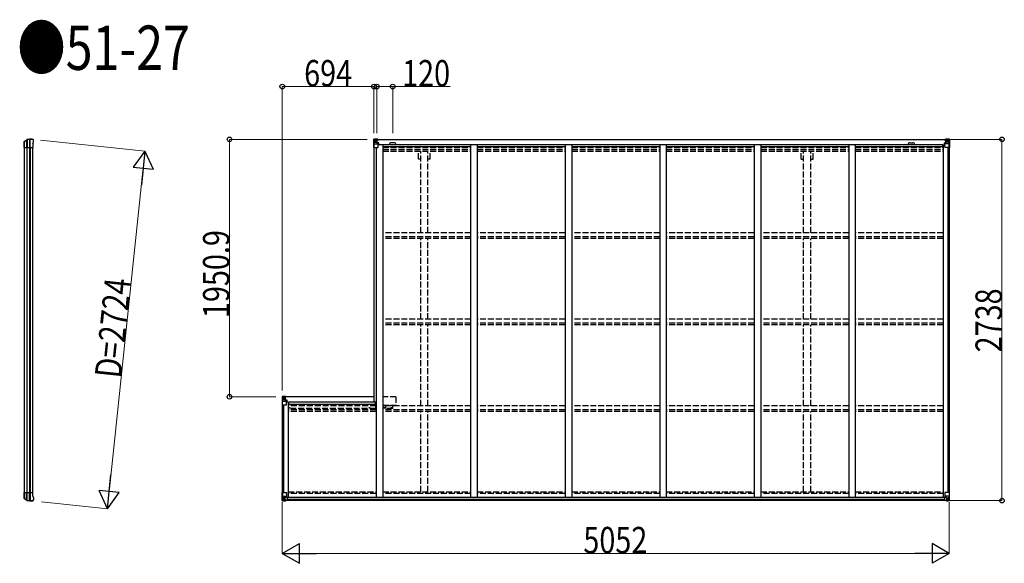
# Model space of a CAD drawing. Units: millimetres. Extents: x 0 to 67280, y 0 to 47520.
# Drawn here: x 33022 to 40481, y 18531 to 22650 of the extents above; entities that cross this region are included whole.
import ezdxf

# ---------------------------------------------------------------- set-up
doc = ezdxf.new("R2010")
doc.units = ezdxf.units.MM
doc.linetypes.add('YCENTER_1', pattern=[13, 10, -1, 1, -1])
doc.linetypes.add('YHIDDEN_1', pattern=[4, 3, -1])
for name, color, linetype, lineweight in [('FRONT_V1', 7, 'Continuous', 30), ('USER1', 3, 'Continuous', 13), ('YKK_11', 7, 'Continuous', 30), ('YKK_13', 4, 'Continuous', 30), ('YKK_A1', 4, 'Continuous', 30), ('YKK_D', 6, 'Continuous', 13)]:
    doc.layers.add(name, color=color, linetype=linetype, lineweight=lineweight)
doc.styles.add('text-b', font='extslim2.shx', dxfattribs={"width": 0.8, "bigfont": 'extfont2.shx'})

msp = doc.modelspace()

# ---------------------------------------------------------------- linework, layer by layer
at = {"layer": 'FRONT_V1', "ltscale": 1.5}
for p, q in [((35727.5, 21743.6), (40040.5, 21743.6)), ((35727.5, 21741.4), (40040.5, 21741.4)), ((35859.5, 21717.6), (35835.5, 21717.6)), ((35737, 21703.8), (40011.5, 21703.8)), ((35772, 21688.1), (36438, 21688.1)), ((36488, 21688.1), (37154, 21688.1)), ((37204, 21688.1), (37870, 21688.1)), ((37920, 21688.1), (38586, 21688.1)), ((38636, 21688.1), (39302, 21688.1)), ((39352, 21688.1), (40011.5, 21688.1)), ((40011.5, 21703.8), (40011.5, 21680.6))]:
    msp.add_line(p, q, dxfattribs=at)
at = {"layer": 'FRONT_V1'}
for p, q in [((40026.5, 19030.2), (35047.5, 19030.2)), ((40026.5, 19028), (35047.5, 19028)), ((40026.5, 19027.4), (35047.5, 19027.4)), ((40036.5, 19005.6), (35037.5, 19005.6)), ((40026.5, 19011.6), (35047.5, 19011.6))]:
    msp.add_line(p, q, dxfattribs=at)
at = {"layer": 'FRONT_V1', "ltscale": 1.5}
for centre, start, end in [((35835.5, 21704.6), 90, 183.52828), ((35859.5, 21704.6), 356.47172, 90)]:
    msp.add_arc(centre, 13, start, end, dxfattribs=at)
at = {"layer": 'YKK_11'}
for p, q in [((35727.5, 21743.6), (35727.5, 21740.8)), ((40040.5, 21740.8), (40040.5, 21743.6))]:
    msp.add_line(p, q, dxfattribs=at)
at = {"layer": 'YKK_13'}
for p, q in [((33056.4, 21718.3), (33056.5, 21718.6)), ((33056.4, 21692.8), (33056.4, 21718.3)), ((33056.5, 21718.6), (33056.5, 21726.3)), ((33056.7, 21726.2), (33056.7, 21682.6)), ((33057.6, 21728.8), (33074.7, 21740.8)), ((33058.2, 21727.8), (33075.4, 21739.1)), ((33073.8, 21738.1), (33073.8, 21682.6)), ((33078.3, 21739.9), (33078.3, 21682.6)), ((33094.8, 21742.5), (33094.8, 21682.6)), ((33100.7, 21682.6), (33100.7, 21742.7)), ((33117.4, 21745.6), (33119.2, 21745.5)), ((33122, 21743.8), (33121.2, 21744.6)), ((33121.4, 21709.3), (33127.1, 21721.5)), ((33121.4, 21709.3), (33121.4, 21682.6)), ((33125.9, 21739.9), (33122, 21743.8)), ((33125.9, 21739.9), (33125.9, 21739.9)), ((33127.1, 21721.5), (33127.1, 21721.5)), ((33127.4, 21722.8), (33127.4, 21736.3)), ((33127.4, 21736.3), (33127.4, 21736.3)), ((33127.4, 21722.8), (33127.4, 21722.8)), ((33056.5, 21692.6), (33056.4, 21692.8)), ((33056.5, 21682.6), (33056.5, 21692.6)), ((33056.5, 21682.6), (33121.4, 21682.6)), ((33056.5, 19056.5), (33056.4, 19056.2)), ((33056.4, 19056.2), (33056.4, 19030.8)), ((33056.4, 19030.8), (33056.5, 19030.5)), ((33056.5, 19066.5), (33121.4, 19066.5)), ((33056.5, 19066.5), (33056.5, 19056.5)), ((33056.5, 19030.5), (33056.5, 19022.8)), ((33056.7, 19022.9), (33056.7, 19066.5)), ((33057.6, 19020.3), (33074.7, 19008.3)), ((33058.2, 19021.3), (33075.4, 19010)), ((33073.8, 19011), (33073.8, 19066.5)), ((33078.3, 19009.2), (33078.3, 19066.5)), ((33094.8, 19006.6), (33094.8, 19066.5)), ((33100.7, 19066.5), (33100.7, 19006.4)), ((33121.4, 19039.8), (33121.4, 19066.5)), ((33121.4, 19039.8), (33127.1, 19027.6)), ((33127.1, 19027.6), (33127.1, 19027.6)), ((33127.4, 19026.3), (33127.4, 19026.3)), ((33127.4, 19026.3), (33127.4, 19012.7)), ((33117.4, 19003.5), (33119.2, 19003.6)), ((33122, 19005.3), (33121.2, 19004.5)), ((33125.9, 19009.2), (33122, 19005.3)), ((33125.9, 19009.2), (33125.9, 19009.2)), ((33127.4, 19012.7), (33127.4, 19012.7))]:
    msp.add_line(p, q, dxfattribs=at)
at = {"layer": 'YKK_13', "linetype": 'Continuous'}
for p, q in [((35703, 21743.5), (35703, 21682.8)), ((35703, 21743.5), (35703, 21743.5)), ((35704, 21744.5), (35713, 21745.1)), ((35704, 21744.5), (35704, 21744.5)), ((35704, 21744.5), (35704, 21744.5)), ((35713, 21744.9), (35705, 21744.4)), ((35705.9, 21743.5), (35705.9, 21743.4)), ((35705.9, 21682.8), (35705.9, 21743.4)), ((35706.4, 21709.7), (35710.6, 21721.8)), ((35706.4, 21709.7), (35713, 21709.5)), ((35709.9, 21740), (35707.1, 21743.7)), ((35710.7, 21736.5), (35713, 21736.6)), ((35710.7, 21723), (35710.7, 21736.5)), ((35713, 21723), (35710.7, 21723)), ((35713, 21745.1), (35725, 21745.8)), ((35725, 21745.7), (35713, 21744.9)), ((35713, 21736.6), (35725, 21736.6)), ((35713, 21723), (35725, 21723)), ((35713, 21723), (35713, 21723)), ((35713, 21709.5), (35737, 21709.5)), ((35715.6, 21730.3), (35715.6, 21731.3)), ((35715.6, 21731.3), (35716.6, 21731.3)), ((35716.6, 21730.3), (35715.6, 21730.3)), ((35717.6, 21732.3), (35717.6, 21733.2)), ((35717.6, 21733.2), (35718.5, 21733.2)), ((35717.6, 21728.4), (35717.6, 21729.4)), ((35718.5, 21728.4), (35717.6, 21728.4)), ((35718.5, 21733.2), (35718.5, 21732.3)), ((35718.5, 21729.4), (35718.5, 21728.4)), ((35719.5, 21731.3), (35720.4, 21731.3)), ((35720.4, 21730.3), (35719.5, 21730.3)), ((35720.4, 21731.3), (35720.4, 21730.3)), ((35724, 21736.6), (35725, 21736.6)), ((35731.5, 21746.2), (35725, 21745.8)), ((35725, 21719.7), (35725, 21745.8)), ((35725, 21744.9), (35731.5, 21745.3)), ((35726.5, 21740.1), (35725, 21740.1)), ((35726.5, 21736.6), (35725, 21736.6)), ((35726.5, 21723), (35725, 21723)), ((35725.9, 21719.5), (35736.2, 21717.8)), ((35725.9, 21718.8), (35725.9, 21719.5)), ((35736.2, 21717.2), (35725.9, 21718.8)), ((35731.5, 21744.8), (35726.5, 21744.8)), ((35726.5, 21744.8), (35726.5, 21719.4)), ((35731.5, 21744.4), (35726.5, 21744.3)), ((35727, 21739.7), (35726.5, 21739.7)), ((35730.5, 21734.8), (35726.5, 21734.8)), ((35730.5, 21726.6), (35726.5, 21726.6)), ((35726.7, 21738.4), (35730.5, 21738.4)), ((35727, 21740.8), (35727, 21738.8)), ((35735, 21740.8), (35727, 21740.8)), ((35735, 21740.7), (35727, 21740.7)), ((35727, 21739.7), (35735, 21739.7)), ((35737, 21738.9), (35727, 21738.8)), ((35727, 21738.7), (35727, 21738.8)), ((35727, 21738.8), (35727, 21738.8)), ((35742, 21738.8), (35727, 21738.7)), ((35727, 21738.7), (35727, 21738.7)), ((35730.5, 21718.7), (35730.5, 21738.7)), ((35731.5, 21745.3), (35731.5, 21746.2)), ((35731.5, 21744.8), (35731.5, 21745.3)), ((35731.5, 21744.8), (35731.5, 21744.4)), ((35731.5, 21744.4), (35731.5, 21743.6)), ((35735, 21739.7), (35735, 21741.4)), ((35736.2, 21717.8), (35736.2, 21717.2)), ((35736.5, 21744), (35736.5, 21743.6)), ((35736.8, 21744), (35736.5, 21744)), ((35736.5, 21717.7), (35740.5, 21717.7)), ((35736.8, 21744), (35738.5, 21743.6)), ((35737, 21740.5), (35742, 21740.5)), ((35737, 21738.9), (35737, 21740.5)), ((35737, 21738.9), (35737, 21738.9)), ((35737, 21738.9), (35743, 21738.9)), ((35737, 21683.8), (35737, 21716.9)), ((35740.5, 21716), (35737, 21715.9)), ((35741.5, 21705.8), (35737, 21705.8)), ((35740.5, 21717.7), (35740.5, 21716)), ((35741.5, 21717.7), (35740.5, 21717.7)), ((35740.5, 21716), (35741.5, 21716)), ((35741.5, 21703.8), (35741.5, 21717.7)), ((35742, 21741.4), (35742, 21740.5)), ((35742, 21740.5), (35743, 21740.5)), ((35743, 21740.5), (35743, 21741.4)), ((35743, 21740.5), (35743, 21738.9)), ((35743, 21738.8), (35743, 21738.9)), ((40025, 21740.5), (40025, 21741.4)), ((40026, 21740.5), (40025, 21740.5)), ((40025, 21740.5), (40025, 21738.9)), ((40031, 21738.9), (40025, 21738.9)), ((40025, 21738.8), (40025, 21738.9)), ((40026, 21741.4), (40026, 21740.5)), ((40031, 21740.5), (40026, 21740.5)), ((40026, 21738.8), (40041, 21738.7)), ((40026.5, 21717.7), (40027.5, 21717.7)), ((40026.5, 21701.5), (40026.5, 21717.7)), ((40027.5, 21716), (40026.5, 21716)), ((40026.5, 21705.8), (40031, 21705.8)), ((40027.5, 21717.7), (40027.5, 21716)), ((40031.6, 21717.7), (40027.5, 21717.7)), ((40027.5, 21716), (40031, 21715.9)), ((40031.2, 21744), (40029.6, 21743.6)), ((40031, 21738.9), (40031, 21740.5)), ((40031, 21738.9), (40041, 21738.8)), ((40031, 21738.9), (40031, 21738.9)), ((40031, 21683.8), (40031, 21716.9)), ((40055, 21709.5), (40031, 21709.5)), ((40031.2, 21744), (40031.5, 21744)), ((40031.5, 21744), (40031.5, 21743.6)), ((40042.2, 21719.5), (40031.9, 21717.8)), ((40031.9, 21717.2), (40042.2, 21718.8)), ((40031.9, 21717.8), (40031.9, 21717.2)), ((40033, 21739.7), (40033, 21741.4)), ((40033, 21740.8), (40041, 21740.8)), ((40033, 21740.7), (40041, 21740.7)), ((40041, 21739.7), (40033, 21739.7)), ((40036.5, 21746.2), (40043, 21745.8)), ((40036.5, 21745.3), (40036.5, 21746.2)), ((40043, 21744.9), (40036.5, 21745.3)), ((40036.5, 21744.8), (40036.5, 21745.3)), ((40036.5, 21744.8), (40041.5, 21744.8)), ((40036.5, 21744.8), (40036.5, 21744.4)), ((40036.5, 21744.4), (40041.5, 21744.3)), ((40036.5, 21744.4), (40036.5, 21743.6)), ((40037.5, 21718.7), (40037.5, 21738.7)), ((40041.4, 21738.4), (40037.5, 21738.4)), ((40037.5, 21734.8), (40041.5, 21734.8)), ((40037.5, 21726.6), (40041.5, 21726.6)), ((40041, 21740.8), (40041, 21738.8)), ((40041, 21739.7), (40041.5, 21739.7)), ((40041.1, 21738.8), (40041, 21738.8)), ((40041, 21738.7), (40041.1, 21738.7)), ((40041.1, 21738.7), (40041.1, 21738.8)), ((40041.5, 21744.8), (40041.5, 21719.4)), ((40041.5, 21740.1), (40043, 21740.1)), ((40041.5, 21736.6), (40043, 21736.6)), ((40041.5, 21723), (40043, 21723)), ((40042.2, 21718.8), (40042.2, 21719.5)), ((40043, 21719.7), (40043, 21745.8)), ((40055, 21745.1), (40043, 21745.8)), ((40043, 21745.7), (40055, 21744.9)), ((40044, 21736.6), (40043, 21736.6)), ((40055, 21736.6), (40043, 21736.6)), ((40055, 21723), (40043, 21723)), ((40048.6, 21731.3), (40047.6, 21731.3)), ((40047.6, 21731.3), (40047.6, 21730.3)), ((40047.6, 21730.3), (40048.6, 21730.3)), ((40050.5, 21733.2), (40049.6, 21733.2)), ((40049.6, 21733.2), (40049.6, 21732.3)), ((40049.6, 21729.4), (40049.6, 21728.4)), ((40049.6, 21728.4), (40050.5, 21728.4)), ((40050.5, 21732.3), (40050.5, 21733.2)), ((40050.5, 21728.4), (40050.5, 21729.4)), ((40052.4, 21731.3), (40051.5, 21731.3)), ((40051.5, 21730.3), (40052.4, 21730.3)), ((40052.4, 21730.3), (40052.4, 21731.3)), ((40064.1, 21744.5), (40055, 21745.1)), ((40057.4, 21736.5), (40055, 21736.6)), ((40055, 21723), (40055, 21723)), ((40055, 21723), (40057.4, 21723)), ((40061.7, 21709.7), (40055, 21709.5)), ((40055.1, 21744.9), (40063.1, 21744.4)), ((40057.4, 21723), (40057.4, 21736.5)), ((40061.7, 21709.7), (40057.5, 21721.8)), ((40058.2, 21740), (40061, 21743.7)), ((40062.2, 21743.5), (40062.2, 21743.4)), ((40062.2, 21682.8), (40062.2, 21743.4)), ((40064.1, 21744.5), (40064.1, 21744.5)), ((40064.1, 21744.5), (40064.1, 21744.5)), ((40065, 21743.5), (40065, 21682.8)), ((40065, 21743.5), (40065, 21743.5)), ((35703, 21682.8), (35705.9, 21682.8)), ((35705.9, 21682.8), (35736, 21682.8)), ((40062.2, 21682.8), (40032, 21682.8)), ((40065, 21682.8), (40062.2, 21682.8)), ((35009, 19793), (35009, 19792.9)), ((35009, 19792.9), (35009, 19732.3)), ((35010, 19794), (35019, 19794.5)), ((35010, 19794), (35010, 19794)), ((35010, 19793.9), (35010, 19794)), ((35019, 19794.4), (35011, 19793.9)), ((35011.9, 19792.9), (35011.9, 19792.8)), ((35011.9, 19732.3), (35011.9, 19792.8)), ((35012.4, 19759.1), (35016.6, 19771.2)), ((35015.9, 19789.5), (35013.1, 19793.1)), ((35016.7, 19786), (35019, 19786)), ((35016.7, 19772.5), (35016.7, 19786)), ((35019, 19772.5), (35016.7, 19772.5)), ((35019, 19794.5), (35031, 19795.3)), ((35031, 19795.1), (35019, 19794.4)), ((35019, 19786), (35031, 19786)), ((35019, 19772.5), (35031, 19772.5)), ((35019, 19772.5), (35019, 19772.5)), ((35021.6, 19779.8), (35021.6, 19780.7)), ((35021.6, 19780.7), (35022.6, 19780.7)), ((35022.6, 19779.8), (35021.6, 19779.8)), ((35023.6, 19781.7), (35023.6, 19782.7)), ((35023.6, 19782.7), (35024.5, 19782.7)), ((35023.6, 19777.9), (35023.6, 19778.8)), ((35024.5, 19777.9), (35023.6, 19777.9)), ((35024.5, 19782.7), (35024.5, 19781.7)), ((35024.5, 19778.8), (35024.5, 19777.9)), ((35025.5, 19780.7), (35026.4, 19780.7)), ((35026.4, 19779.8), (35025.5, 19779.8)), ((35026.4, 19780.7), (35026.4, 19779.8)), ((35030.1, 19786), (35031, 19786)), ((35037.5, 19795.7), (35031, 19795.3)), ((35031, 19769.2), (35031, 19795.3)), ((35031, 19794.4), (35037.5, 19794.8)), ((35032.6, 19789.6), (35031, 19789.6)), ((35032.6, 19786), (35031, 19786)), ((35032.6, 19772.5), (35031, 19772.5)), ((35031.9, 19768.9), (35042.2, 19767.3)), ((35031.9, 19768.3), (35031.9, 19768.9)), ((35042.2, 19766.6), (35031.9, 19768.3)), ((35037.5, 19794.3), (35032.6, 19794.3)), ((35032.6, 19794.3), (35032.6, 19768.8)), ((35037.5, 19793.9), (35032.6, 19793.8)), ((35033.1, 19789.2), (35032.6, 19789.2)), ((35036.6, 19784.3), (35032.6, 19784.3)), ((35036.6, 19776.1), (35032.6, 19776.1)), ((35032.7, 19787.9), (35036.6, 19787.9)), ((35033, 19788.1), (35033, 19788.3)), ((35033, 19788.3), (35033.1, 19788.3)), ((35033.1, 19788.1), (35033, 19788.1)), ((35034.6, 19790.2), (35033.1, 19790.2)), ((35033.1, 19790.2), (35033.1, 19788.3)), ((35034.6, 19790.2), (35033.1, 19790.2)), ((35033.1, 19789.2), (35034.6, 19789.2)), ((35034.6, 19788.3), (35033.1, 19788.3)), ((35034.6, 19788.1), (35033.1, 19788.1)), ((35036.6, 19768.2), (35036.6, 19791.3)), ((35037.5, 19794.8), (35037.5, 19795.7)), ((35037.5, 19794.3), (35037.5, 19794.8)), ((35037.5, 19794.3), (35037.5, 19793.9)), ((35037.5, 19794.3), (35037.5, 19792.6)), ((35042.2, 19767.3), (35042.2, 19766.6)), ((35042.5, 19767.2), (35046.5, 19767.1)), ((35043, 19733.3), (35043, 19766.4)), ((35046.5, 19767.1), (35046.5, 19765.4)), ((35047.5, 19767.1), (35046.5, 19767.1)), ((35047.5, 19750.9), (35047.5, 19767.1)), ((35009, 19732.3), (35011.9, 19732.3)), ((35011.9, 19732.3), (35042, 19732.3)), ((35012.4, 19759.1), (35019, 19758.9)), ((35019, 19758.9), (35043, 19758.9)), ((35046.5, 19765.4), (35043, 19765.4)), ((35047.5, 19755.3), (35043, 19755.3)), ((35046.5, 19765.4), (35047.5, 19765.4)), ((35784.8, 19710.2), (35784, 19710.2)), ((35784, 19710.2), (35784, 19709.4)), ((35784, 19709.4), (35784.8, 19709.4)), ((35786.5, 19711.9), (35785.6, 19711.9)), ((35785.6, 19711.9), (35785.6, 19711.1)), ((35785.6, 19708.6), (35785.6, 19707.8)), ((35785.6, 19707.8), (35786.5, 19707.8)), ((35786.5, 19711.1), (35786.5, 19711.9)), ((35786.5, 19707.8), (35786.5, 19708.6)), ((35788.1, 19710.2), (35787.3, 19710.2)), ((35787.3, 19709.4), (35788.1, 19709.4)), ((35788.1, 19709.4), (35788.1, 19710.2)), ((35009, 19067.4), (35042, 19067.4)), ((35009, 19006.7), (35009, 19067.4)), ((35011.9, 19067.4), (35011.9, 19006.8)), ((35012.4, 19040.5), (35019, 19040.7)), ((35012.4, 19040.5), (35016.6, 19028.4)), ((35019, 19027.2), (35016.7, 19027.1)), ((35016.7, 19027.1), (35016.7, 19013.7)), ((35019, 19040.7), (35043, 19040.7)), ((35019, 19027.2), (35019, 19027.2)), ((35031, 19027.2), (35019, 19027.2)), ((35023.6, 19021.8), (35024.5, 19021.8)), ((35023.6, 19020.8), (35023.6, 19021.8)), ((35024.5, 19021.8), (35024.5, 19020.8)), ((35031, 19031.2), (35037.5, 19031.2)), ((35031, 19031.2), (35031, 19004.4)), ((35042.2, 19033), (35031.9, 19031.4)), ((35031.9, 19031.4), (35031.9, 19031.2)), ((35034.6, 19031.2), (35042.2, 19032.4)), ((35037.5, 19031.2), (35046.5, 19031.1)), ((35042.2, 19032.4), (35042.2, 19033)), ((35043, 19066.4), (35043, 19033.3)), ((35047.5, 19030.2), (35047.5, 19010.1)), ((40026.5, 19030.2), (40026.5, 19010.1)), ((40036.5, 19031.2), (40027.5, 19031.1)), ((40031, 19066.4), (40031, 19033.3)), ((40055, 19040.7), (40031, 19040.7)), ((40031.9, 19033), (40042.2, 19031.4)), ((40031.9, 19032.4), (40031.9, 19033)), ((40039.5, 19031.2), (40031.9, 19032.4)), ((40065, 19067.4), (40032, 19067.4)), ((40043, 19031.2), (40036.5, 19031.2)), ((40042.2, 19031.4), (40042.2, 19031.2)), ((40043, 19031.2), (40043, 19004.4)), ((40043, 19027.2), (40055, 19027.2)), ((40050.5, 19021.8), (40049.6, 19021.8)), ((40049.6, 19021.8), (40049.6, 19020.8)), ((40050.5, 19020.8), (40050.5, 19021.8)), ((40061.7, 19040.5), (40055, 19040.7)), ((40055, 19027.2), (40055, 19027.2)), ((40055, 19027.2), (40057.4, 19027.1)), ((40057.4, 19027.1), (40057.4, 19013.7)), ((40061.7, 19040.5), (40057.5, 19028.4)), ((40062.2, 19067.4), (40062.2, 19006.8)), ((40065, 19006.7), (40065, 19067.4)), ((35010, 19005.7), (35019, 19005.1)), ((35010, 19005.7), (35010, 19005.7)), ((35019, 19005.3), (35011, 19005.8)), ((35011.9, 19006.7), (35011.9, 19006.8)), ((35015.9, 19010.2), (35013.1, 19006.5)), ((35016.7, 19013.7), (35019, 19013.6)), ((35019, 19013.6), (35031, 19013.6)), ((35031, 19004.5), (35019, 19005.3)), ((35019, 19005.1), (35037.5, 19004)), ((35021.6, 19018.9), (35021.6, 19019.9)), ((35021.6, 19019.9), (35022.6, 19019.9)), ((35022.6, 19018.9), (35021.6, 19018.9)), ((35023.6, 19017), (35023.6, 19017.9)), ((35024.5, 19017), (35023.6, 19017)), ((35024.5, 19017.9), (35024.5, 19017)), ((35025.5, 19019.9), (35026.4, 19019.9)), ((35026.4, 19018.9), (35025.5, 19018.9)), ((35026.4, 19019.9), (35026.4, 19018.9)), ((35047.5, 19010), (35037.5, 19009.9)), ((35037.5, 19004), (35037.5, 19009.9)), ((35046.5, 19009.4), (35037.5, 19009.3)), ((35047.5, 19010.1), (35047.5, 19010)), ((40026.5, 19010.1), (40026.6, 19010)), ((40026.6, 19010), (40036.5, 19009.9)), ((40027.5, 19009.4), (40036.5, 19009.3)), ((40036.5, 19004), (40036.5, 19009.9)), ((40055, 19005.1), (40036.5, 19004)), ((40055, 19013.6), (40043, 19013.6)), ((40043, 19004.5), (40055, 19005.3)), ((40048.6, 19019.9), (40047.6, 19019.9)), ((40047.6, 19019.9), (40047.6, 19018.9)), ((40047.6, 19018.9), (40048.6, 19018.9)), ((40049.6, 19017.9), (40049.6, 19017)), ((40049.6, 19017), (40050.5, 19017)), ((40050.5, 19017), (40050.5, 19017.9)), ((40052.4, 19019.9), (40051.5, 19019.9)), ((40051.5, 19018.9), (40052.4, 19018.9)), ((40052.4, 19018.9), (40052.4, 19019.9)), ((40057.4, 19013.7), (40055, 19013.6)), ((40064.1, 19005.7), (40055, 19005.1)), ((40055.1, 19005.3), (40063.1, 19005.8)), ((40058.2, 19010.2), (40061, 19006.5)), ((40062.2, 19006.7), (40062.2, 19006.8)), ((40064.1, 19005.7), (40064.1, 19005.7))]:
    msp.add_line(p, q, dxfattribs=at)
at = {"layer": 'YKK_13', "linetype": 'YCENTER_1'}
for p, q in [((35780.3, 19709.8), (35791.8, 19709.8)), ((35786.1, 19704.1), (35786.1, 19715.6))]:
    msp.add_line(p, q, dxfattribs=at)
at = {"layer": 'YKK_13', "linetype": 'Continuous'}
for centre, radius in [((35718, 21730.8), 5.3), ((40050, 21730.8), 5.3), ((35024, 19780.3), 5.3), ((35786.1, 19709.8), 3.75), ((35024, 19019.4), 5.3), ((40050, 19019.4), 5.3)]:
    msp.add_circle(centre, radius, dxfattribs=at)
at = {"layer": 'YKK_13'}
for centre, radius, start, end in [((33059.4, 21726.4), 2.99, 124.99261, 170.7283), ((33076.5, 21738.3), 3, 101.86084, 125), ((33077, 21736.6), 3, 101.79991, 123.30889), ((33117.4, 21543.6), 202, 90, 101.86084), ((33117.4, 21543.6), 200.2, 96.46117, 101.79991), ((33094.8, 21745.3), 2.74, 271.56588, 276.97849), ((33093.5, 21742.6), 1.35, 358.08073, 0.8395), ((33098.1, 21787.9), 45.3, 270.35482, 273.32878), ((33116.1, 21550.8), 192.4, 89.42422, 94.5729), ((33122.4, 21736.3), 5, 0.04426, 44.95574), ((33124.4, 21722.8), 3, 335.02369, 359.97631), ((33059.4, 19022.7), 2.99, 189.2717, 235.00739), ((33124.4, 19026.3), 3, 0.02369, 24.97631), ((33076.5, 19010.8), 3, 235, 258.13916), ((33077, 19012.5), 3, 236.69111, 258.20009), ((33117.4, 19205.5), 202, 258.13916, 270), ((33117.4, 19205.5), 200.2, 258.20009, 263.53883), ((33093.5, 19006.5), 1.35, 359.1605, 1.91927), ((33094.8, 19003.8), 2.74, 83.02151, 88.43412), ((33098.1, 18961.2), 45.3, 86.67122, 89.64518), ((33116.1, 19198.3), 192.4, 265.4271, 270.57578), ((33122.4, 19012.7), 5, 315.04426, 359.95574)]:
    msp.add_arc(centre, radius, start, end, dxfattribs=at)
at = {"layer": 'YKK_13', "linetype": 'Continuous'}
for centre, radius, start, end in [((35704, 21743.5), 0.999, 93.4424, 179.95083), ((35704, 21743.5), 1, 93.50017, 180.00079), ((35704, 21743.5), 0.999, 93.4424, 179.95083), ((35705.2, 21757.1), 12.7, 269.24466, 275.10311), ((35707.2, 21743.5), 1.28, 131.17831, 182.45895), ((35716.6, 21732.3), 0.96, 270, 0), ((35716.6, 21729.4), 0.96, 0, 90), ((35719.5, 21732.3), 0.96, 180, 270), ((35719.5, 21729.4), 0.96, 90, 180), ((35726, 21720.4), 0.937, 182.32209, 263.26766), ((35726, 21719.8), 0.937, 182.32209, 263.26766), ((35727, 21741.3), 0.5, 179.99802, 269.99691), ((35727, 21741.2), 0.5, 180.00109, 270.00109), ((35727, 21738.3), 0.5, 90.52895, 180.04464), ((35727.1, 21738.1), 0.513, 91.88028, 181.04707), ((35736.1, 21716.9), 0.937, 2.32209, 83.26766), ((35736.1, 21716.2), 0.937, 2.32209, 83.26766), ((35742.2, 21746.5), 7.69, 268.96999, 276.43426), ((40025.9, 21746.5), 7.69, 263.56574, 271.03001), ((40032, 21716.9), 0.937, 96.73234, 177.67791), ((40032, 21716.2), 0.937, 96.73234, 177.67791), ((40041, 21741.3), 0.5, 270.00309, 0.00198), ((40041, 21741.2), 0.5, 269.99891, 359.99891), ((40041, 21738.3), 0.5, 359.95536, 89.47105), ((40041, 21738.1), 0.513, 358.95293, 88.11972), ((40042.1, 21720.4), 0.937, 276.73234, 357.67791), ((40042.1, 21719.8), 0.937, 276.73234, 357.67791), ((40048.6, 21732.3), 0.96, 270, 0), ((40048.6, 21729.4), 0.96, 0, 90), ((40051.5, 21732.3), 0.96, 180, 270), ((40051.5, 21729.4), 0.96, 90, 180), ((40060.9, 21743.5), 1.28, 357.54105, 48.82169), ((40062.9, 21757.1), 12.7, 264.89689, 270.75534), ((40064, 21743.5), 0.999, 0.04917, 86.5576), ((40064, 21743.5), 1, 359.99921, 86.49983), ((40064, 21743.5), 0.999, 0.04917, 86.5576), ((35736, 21683.8), 1, 270, 0), ((40032, 21683.8), 1, 180, 270), ((35010, 19793), 0.999, 93.4424, 179.95083), ((35010, 19793), 1, 93.50017, 180.00079), ((35010, 19792.9), 0.999, 93.4424, 179.95083), ((35011.2, 19806.6), 12.7, 269.24466, 275.10311), ((35013.2, 19793), 1.28, 131.17831, 182.45895), ((35022.6, 19781.7), 0.96, 270, 0), ((35022.6, 19778.8), 0.96, 0, 90), ((35025.5, 19781.7), 0.96, 180, 270), ((35025.5, 19778.8), 0.96, 90, 180), ((35032, 19769.8), 0.937, 182.32209, 263.26766), ((35032, 19769.2), 0.937, 182.32209, 263.26766), ((35033.1, 19790.7), 0.5, 180.00109, 270.00109), ((35033.1, 19790.7), 0.5, 179.99802, 269.99691), ((35033.1, 19787.8), 0.5, 90.52895, 180.04464), ((35033.1, 19787.6), 0.513, 91.88028, 181.04707), ((35042.1, 19766.3), 0.937, 2.32209, 83.26766), ((35042.1, 19765.7), 0.937, 2.32209, 83.26766), ((35042, 19733.3), 1, 270, 346.61177), ((35042, 19733.3), 1, 346.61177, 0), ((35784.8, 19711.1), 0.82, 270, 0), ((35784.8, 19708.6), 0.82, 0, 90), ((35787.3, 19711.1), 0.82, 180, 270), ((35787.3, 19708.6), 0.82, 90, 180), ((35022.6, 19020.8), 0.96, 270, 0), ((35025.5, 19020.8), 0.96, 180, 270), ((35032, 19030.4), 0.937, 96.73234, 129.06602), ((35042, 19066.4), 1, 0, 90), ((35042.1, 19034), 0.937, 276.73234, 357.67791), ((35042.1, 19033.3), 0.937, 276.73234, 357.67791), ((40032, 19066.4), 1, 90, 180), ((40032, 19034), 0.937, 182.32209, 263.26766), ((40032, 19033.3), 0.937, 182.32209, 263.26766), ((40042.1, 19030.4), 0.937, 50.93398, 83.26766), ((40048.6, 19020.8), 0.96, 270, 0), ((40051.5, 19020.8), 0.96, 180, 270), ((35010, 19006.7), 0.999, 180.04917, 266.5576), ((35010, 19006.7), 1, 179.99921, 266.49983), ((35010, 19006.7), 0.999, 180.04917, 266.5576), ((35011.2, 18993.1), 12.7, 84.89689, 90.75534), ((35013.2, 19006.7), 1.28, 177.54105, 228.82169), ((35022.6, 19017.9), 0.96, 0, 90), ((35025.5, 19017.9), 0.96, 90, 180), ((40048.6, 19017.9), 0.96, 0, 90), ((40051.5, 19017.9), 0.96, 90, 180), ((40060.9, 19006.7), 1.28, 311.17831, 2.45895), ((40062.9, 18993.1), 12.7, 89.24466, 95.10311), ((40064, 19006.7), 0.999, 273.4424, 359.95083), ((40064, 19006.7), 1, 273.50017, 0.00079), ((40064, 19006.7), 0.999, 273.4424, 359.95083)]:
    msp.add_arc(centre, radius, start, end, dxfattribs=at)
at = {"layer": 'YKK_13', "extrusion": (0, 0, -1)}
for centre, major_axis, ratio, start_param, end_param in [((33059.6, 21726.3), (-2.46, 3.29), 0.650902, 5.256145, 5.328955), ((33059.5, 21726.3), (-2.67, 1.39), 0.997631, 5.80419, 5.892948), ((33059.7, 21726.2), (3, 0.2), 0.642905, 3.245938, 4.203928), ((33059.7, 21728.6), (3, 1.4), 0.040856, 2.113504, 2.141625), ((33095.3, 21543.6), (200.1, 0), 0.994373, 4.711379, 4.727754), ((33118, 21743.4), (5.97, -0.24), 0.020485, 0.671432, 1.569131), ((33119.1, 21742.5), (2.13, -2.13), 0.995767, 3.985972, 4.712389), ((33123, 21738.5), (-1.92, 5.71), 0.24881, 0.460585, 0.464104)]:
    msp.add_ellipse(centre, major_axis=major_axis, ratio=ratio, start_param=start_param, end_param=end_param, dxfattribs=at)
at = {"layer": 'YKK_13', "linetype": 'Continuous', "extrusion": (0, 0, -1)}
for centre, major_axis, ratio, start_param, end_param in [((35706, 21744.6), (2, 0.12), 0.060933, 2.071256, 3.14534), ((35905, 21756.8), (201, 12.4), 0.060933, 3.14534, 3.145839), ((35707.2, 21712), (0.85, 2.32), 0.403757, 3.00878, 3.974439), ((35706.2, 21741.5), (-0.02, 3), 0.466854, 0.125683, 0.759696), ((35707.8, 21736.4), (0.03, 5), 0.573921, 0.767272, 1.551125), ((35709.3, 21723.1), (0, 3), 0.468246, 1.577288, 2.012794), ((35631.3, 21736.6), (81.7, 0), 0.061163, 6.282413, 6.283185), ((35211, 19806.3), (201, 12.4), 0.060933, 3.14534, 3.145839), ((35012, 19794.1), (2, 0.12), 0.060933, 2.071256, 3.14534), ((35012.2, 19791), (-0.02, 3), 0.466854, 0.125683, 0.759696), ((35013.8, 19785.9), (0.03, 5), 0.573921, 0.767272, 1.551125), ((35015.3, 19772.5), (0, 3), 0.468246, 1.577288, 2.012794), ((34937.3, 19786), (81.7, 0), 0.061163, 6.282413, 6.283185), ((35013.2, 19761.5), (0.85, 2.32), 0.403757, 3.00878, 3.974439), ((40027.5, 19030.2), (-1, -0.021), 0.906239, 0.018705, 1.589501), ((40058.8, 19027.1), (0, -3), 0.468246, 1.577288, 2.012794), ((40060.9, 19038.2), (-0.85, -2.32), 0.403757, 3.00878, 3.974439), ((40027.5, 19010.1), (-1, 0.012), 0.707053, 4.703664, 6.124411), ((40136.8, 19013.6), (-81.7, 0), 0.061163, 6.282413, 6.283185), ((40060.3, 19013.8), (-0.03, -5), 0.573921, 0.767272, 1.551125), ((40061.9, 19008.7), (0.02, -3), 0.466854, 0.125683, 0.759696), ((40062.1, 19005.6), (-2, -0.12), 0.060933, 2.071256, 3.14534), ((39863.1, 18993.4), (-201, -12.4), 0.060933, 3.14534, 3.145839)]:
    msp.add_ellipse(centre, major_axis=major_axis, ratio=ratio, start_param=start_param, end_param=end_param, dxfattribs=at)
at = {"layer": 'YKK_13', "linetype": 'Continuous'}
for centre, major_axis, ratio, start_param, end_param in [((40136.8, 21736.6), (-81.7, 0), 0.061163, 6.282413, 6.283185), ((40060.3, 21736.4), (-0.03, 5), 0.573921, 0.767272, 1.551125), ((40058.8, 21723.1), (0, 3), 0.468246, 1.577288, 2.012794), ((40061.9, 21741.5), (0.02, 3), 0.466854, 0.125683, 0.759696), ((40060.9, 21712), (-0.85, 2.32), 0.403757, 3.00878, 3.974439), ((40062.1, 21744.6), (-2, 0.12), 0.060933, 2.071256, 3.14534), ((39863.1, 21756.8), (-201, 12.4), 0.060933, 3.14534, 3.145839), ((35013.2, 19038.2), (0.85, -2.32), 0.403757, 3.00878, 3.974439), ((35015.3, 19027.1), (0, -3), 0.468246, 1.577288, 2.012794), ((35046.5, 19030.2), (1, -0.021), 0.906239, 0.018705, 1.589501), ((35012, 19005.6), (2, -0.12), 0.060933, 2.071256, 3.14534), ((35211, 18993.4), (201, -12.4), 0.060933, 3.14534, 3.145839), ((35012.2, 19008.7), (-0.02, -3), 0.466854, 0.125683, 0.759696), ((35013.8, 19013.8), (0.03, -5), 0.573921, 0.767272, 1.551125), ((34937.3, 19013.6), (81.7, 0), 0.061163, 6.282413, 6.283185), ((35046.5, 19010.1), (1, 0.012), 0.707053, 4.703664, 6.124411)]:
    msp.add_ellipse(centre, major_axis=major_axis, ratio=ratio, start_param=start_param, end_param=end_param, dxfattribs=at)
at = {"layer": 'YKK_13'}
for centre, major_axis, ratio, start_param, end_param in [((33059.6, 19022.8), (-2.46, -3.29), 0.650902, 5.256145, 5.328955), ((33059.5, 19022.8), (-2.67, -1.39), 0.997631, 5.80419, 5.892948), ((33059.7, 19022.9), (3, -0.2), 0.642905, 3.245938, 4.203928), ((33059.7, 19020.4), (3, -1.4), 0.040856, 2.113504, 2.141625), ((33095.3, 19205.5), (200.1, 0), 0.994373, 4.711379, 4.727754), ((33118, 19005.7), (5.97, 0.24), 0.020485, 0.671432, 1.569131), ((33119.1, 19006.6), (2.13, 2.13), 0.995767, 3.985972, 4.712389), ((33123, 19010.6), (-1.92, -5.71), 0.24881, 0.460585, 0.464104)]:
    msp.add_ellipse(centre, major_axis=major_axis, ratio=ratio, start_param=start_param, end_param=end_param, dxfattribs=at)
at = {"layer": 'YKK_A1', "ltscale": 1.5}
msp.add_line((39764.5, 21717.6), (39788.5, 21717.6), dxfattribs=at)
at = {"layer": 'YKK_A1'}
for p, q in [((33059.4, 19066.5), (33059.4, 21682.6)), ((33076.2, 21682.6), (33076.2, 19066.5)), ((33096.2, 21682.6), (33096.2, 19066.5)), ((33100.4, 21682.6), (33100.4, 19066.5)), ((33119.4, 21682.6), (33119.4, 19066.5)), ((35705, 21682.8), (35705, 19754.8)), ((35722, 21682.8), (35722, 19030.2)), ((35772, 21703.8), (35772, 19030.2)), ((36438, 21703.8), (36438, 19030.2)), ((36488, 21703.8), (36488, 19030.2)), ((37154, 21703.8), (37154, 19030.2)), ((37204, 21703.8), (37204, 19030.2)), ((37870, 21703.8), (37870, 19030.2)), ((37920, 21703.8), (37920, 19030.2)), ((38586, 21703.8), (38586, 19030.2)), ((38636, 21703.8), (38636, 19030.2)), ((39302, 21703.8), (39302, 19030.2)), ((39352, 21703.8), (39352, 19030.2)), ((40018, 21701.5), (40018, 19030.2)), ((40018, 21701.5), (40031, 21701.5)), ((40053.3, 21682.8), (40053.3, 19067.4)), ((40063, 21682.8), (40063, 19067.4)), ((35011.1, 19732.3), (35011.1, 19067.4)), ((35020.8, 19732.3), (35020.8, 19067.4)), ((35056.1, 19750.9), (35043, 19750.9)), ((35056.1, 19750.9), (35056.1, 19030.2)), ((35717, 19752.7), (35061.1, 19752.7)), ((35061.1, 19730), (35061.1, 19752.7)), ((35061.1, 19737.2), (35717, 19737.2)), ((35705, 19754.8), (35722, 19754.8)), ((35717, 19730), (35717, 19752.7))]:
    msp.add_line(p, q, dxfattribs=at)
at = {"layer": 'YKK_A1', "linetype": 'YHIDDEN_1', "ltscale": 15}
for p, q in [((35772, 21680.6), (36438, 21680.6)), ((35772, 21667.6), (36438, 21667.6)), ((35772, 21654.6), (36438, 21654.6)), ((36041.9, 21593), (36041.9, 21654.6)), ((36059.6, 21035.3), (36059.6, 21654.6)), ((36114.6, 21035.3), (36114.6, 21654.6)), ((36132.3, 21593), (36132.3, 21654.6)), ((36488, 21680.6), (37154, 21680.6)), ((36488, 21667.6), (37154, 21667.6)), ((36488, 21654.6), (37154, 21654.6)), ((37204, 21680.6), (37870, 21680.6)), ((37204, 21667.6), (37870, 21667.6)), ((37204, 21654.6), (37870, 21654.6)), ((37920, 21680.6), (38586, 21680.6)), ((37920, 21667.6), (38586, 21667.6)), ((37920, 21654.6), (38586, 21654.6)), ((38636, 21680.6), (39302, 21680.6)), ((38636, 21667.6), (39302, 21667.6)), ((38636, 21654.6), (39302, 21654.6)), ((38941.8, 21593), (38941.8, 21654.6)), ((38959.5, 21035.3), (38959.5, 21654.6)), ((39014.5, 21035.3), (39014.5, 21654.6)), ((39032.2, 21593), (39032.2, 21654.6)), ((39352, 21680.6), (40018, 21680.6)), ((39352, 21667.6), (40018, 21667.6)), ((39352, 21654.6), (40018, 21654.6)), ((36059.6, 21593), (36041.9, 21593)), ((36132.3, 21593), (36114.6, 21593)), ((38941.8, 21593), (38959.5, 21593)), ((39014.5, 21593), (39032.2, 21593)), ((36438, 21035.3), (35772, 21035.3)), ((37154, 21035.3), (36488, 21035.3)), ((37870, 21035.3), (37204, 21035.3)), ((38586, 21035.3), (37920, 21035.3)), ((39302, 21035.3), (38636, 21035.3)), ((40018, 21035.3), (39352, 21035.3)), ((36438, 21005.3), (35772, 21005.3)), ((36438, 20992.3), (35772, 20992.3)), ((36059.6, 20380.1), (36059.6, 20992.3)), ((36114.6, 20380.1), (36114.6, 20992.3)), ((37154, 21005.3), (36488, 21005.3)), ((37154, 20992.3), (36488, 20992.3)), ((37870, 21005.3), (37204, 21005.3)), ((37870, 20992.3), (37204, 20992.3)), ((38586, 21005.3), (37920, 21005.3)), ((38586, 20992.3), (37920, 20992.3)), ((39302, 21005.3), (38636, 21005.3)), ((39302, 20992.3), (38636, 20992.3)), ((38959.5, 20380.1), (38959.5, 20992.3)), ((39014.5, 20380.1), (39014.5, 20992.3)), ((40018, 21005.3), (39352, 21005.3)), ((40018, 20992.3), (39352, 20992.3)), ((36438, 20380.1), (35772, 20380.1)), ((37154, 20380.1), (36488, 20380.1)), ((37870, 20380.1), (37204, 20380.1)), ((38586, 20380.1), (37920, 20380.1)), ((39302, 20380.1), (38636, 20380.1)), ((40018, 20380.1), (39352, 20380.1)), ((36438, 20350.1), (35772, 20350.1)), ((36438, 20337.1), (35772, 20337.1)), ((36059.6, 19724.8), (36059.6, 20337.1)), ((36114.6, 19724.8), (36114.6, 20337.1)), ((37154, 20350.1), (36488, 20350.1)), ((37154, 20337.1), (36488, 20337.1)), ((37870, 20350.1), (37204, 20350.1)), ((37870, 20337.1), (37204, 20337.1)), ((38586, 20350.1), (37920, 20350.1)), ((38586, 20337.1), (37920, 20337.1)), ((39302, 20350.1), (38636, 20350.1)), ((39302, 20337.1), (38636, 20337.1)), ((38959.5, 19724.8), (38959.5, 20337.1)), ((39014.5, 19724.8), (39014.5, 20337.1)), ((40018, 20350.1), (39352, 20350.1)), ((40018, 20337.1), (39352, 20337.1)), ((35872, 19792.6), (35772, 19792.6)), ((35872, 19791.3), (35772, 19791.3)), ((35872, 19792.6), (35872, 19724.8)), ((35722, 19730), (35056.1, 19730)), ((35057.1, 19728.8), (35056.1, 19728.8)), ((35722, 19724.8), (35056.1, 19724.8)), ((35722, 19694.8), (35056.1, 19694.8)), ((35057.1, 19702.8), (35057.1, 19730)), ((35717, 19702.8), (35057.1, 19702.8)), ((35717, 19730), (35717, 19702.8)), ((35717, 19730), (35722, 19730)), ((35772, 19730), (35872, 19730)), ((36438, 19724.8), (35772, 19724.8)), ((36438, 19694.8), (35772, 19694.8)), ((35794, 19730), (35794, 19702.8)), ((35848.5, 19702.8), (35794, 19702.8)), ((35848.5, 19702.8), (35848.5, 19730)), ((37154, 19724.8), (36488, 19724.8)), ((37154, 19694.8), (36488, 19694.8)), ((37870, 19724.8), (37204, 19724.8)), ((37870, 19694.8), (37204, 19694.8)), ((38586, 19724.8), (37920, 19724.8)), ((38586, 19694.8), (37920, 19694.8)), ((39302, 19724.8), (38636, 19724.8)), ((39302, 19694.8), (38636, 19694.8)), ((40018, 19724.8), (39352, 19724.8)), ((40018, 19694.8), (39352, 19694.8)), ((35722, 19681.8), (35056.1, 19681.8)), ((36438, 19681.8), (35772, 19681.8)), ((36059.6, 19072.6), (36059.6, 19681.8)), ((36114.6, 19072.6), (36114.6, 19681.8)), ((37154, 19681.8), (36488, 19681.8)), ((37870, 19681.8), (37204, 19681.8)), ((38586, 19681.8), (37920, 19681.8)), ((39302, 19681.8), (38636, 19681.8)), ((38959.5, 19072.6), (38959.5, 19681.8)), ((39014.5, 19072.6), (39014.5, 19681.8)), ((40018, 19681.8), (39352, 19681.8)), ((35056.1, 19072.6), (35722, 19072.6)), ((35722, 19059.6), (35056.1, 19059.6)), ((35772, 19072.6), (36438, 19072.6)), ((36438, 19059.6), (35772, 19059.6)), ((36488, 19072.6), (37154, 19072.6)), ((37154, 19059.6), (36488, 19059.6)), ((37204, 19072.6), (37870, 19072.6)), ((37870, 19059.6), (37204, 19059.6)), ((37920, 19072.6), (38586, 19072.6)), ((38586, 19059.6), (37920, 19059.6)), ((38636, 19072.6), (39302, 19072.6)), ((39302, 19059.6), (38636, 19059.6)), ((39352, 19072.6), (40018, 19072.6)), ((40018, 19059.6), (39352, 19059.6))]:
    msp.add_line(p, q, dxfattribs=at)
at = {"layer": 'YKK_A1', "ltscale": 15}
for p, q in [((35705, 19792.6), (35033.6, 19792.6)), ((35033.6, 19792.6), (35033.6, 19790.2)), ((35705, 19791.3), (35033.6, 19791.3))]:
    msp.add_line(p, q, dxfattribs=at)
at = {"layer": 'YKK_A1', "linetype": 'YHIDDEN_1', "ltscale": 15}
for centre in [(35067.1, 19709.8), (35672.4, 19709.8), (35838.5, 19709.8)]:
    msp.add_circle(centre, 2.25, dxfattribs=at)
at = {"layer": 'YKK_A1', "ltscale": 1.5}
for centre, start, end in [((39764.5, 21704.6), 90, 183.52828), ((39788.5, 21704.6), 356.47172, 90)]:
    msp.add_arc(centre, 13, start, end, dxfattribs=at)
at = {"layer": 'YKK_D'}
for p, q in [((35011.1, 19840.6), (35011.1, 22144.6)), ((35705, 22143.6), (35011.1, 22143.6)), ((35705, 21791.5), (35705, 22144.6)), ((35727.5, 21791.5), (35727.5, 22144.6)), ((35727.5, 22143.6), (35847.5, 22143.6)), ((35847.5, 21791.5), (35847.5, 22144.6)), ((35847.5, 22143.6), (36282.2, 22143.6)), ((33179.4, 21737), (33971.7, 21653.7)), ((35655, 21743.6), (34610.1, 21743.6)), ((34611.1, 21743.6), (34611.1, 19792.6)), ((40072.6, 21743.6), (40464, 21743.6)), ((40463, 21743.6), (40463, 19005.6)), ((33955, 21504.7), (33701.6, 19093.9)), ((34961.1, 19792.6), (34610.1, 19792.6)), ((33186.9, 18997.2), (33686.9, 18944.6)), ((35011.1, 18996.2), (35011.1, 18604.6)), ((40042.5, 19005.6), (40464, 19005.6)), ((40063, 18993.9), (40063, 18604.6)), ((39913, 18605.6), (35161.1, 18605.6))]:
    msp.add_line(p, q, dxfattribs=at)
at = {"layer": 'YKK_D', "lineweight": -2}
for p, q in [((33970.7, 21653.8), (33882.5, 21532.5)), ((33970.7, 21653.8), (33943.5, 21395.5)), ((33970.7, 21653.8), (34031.7, 21516.8)), ((33882.5, 21532.5), (34031.7, 21516.8)), ((33685.9, 18944.7), (33713.1, 19203.1)), ((33685.9, 18944.7), (33624.9, 19081.8)), ((33774.1, 19066.1), (33624.9, 19081.8)), ((33685.9, 18944.7), (33774.1, 19066.1)), ((35011.1, 18605.6), (35141, 18680.6)), ((35141, 18530.6), (35141, 18680.6)), ((40063, 18605.6), (39933.1, 18680.6)), ((39933.1, 18680.6), (39933.1, 18530.6)), ((35011.1, 18605.6), (35141, 18530.6)), ((35011.1, 18605.6), (35270.9, 18605.6)), ((40063, 18605.6), (39803.2, 18605.6)), ((40063, 18605.6), (39933.1, 18530.6))]:
    msp.add_line(p, q, dxfattribs=at)
at = {"layer": 'YKK_D', "linetype": 'ByBlock', "lineweight": -2}
for centre in [(35011.1, 22143.6), (35705, 22143.6), (35727.5, 22143.6), (35847.5, 22143.6), (34611.1, 21743.6), (40463, 21743.6), (34611.1, 19792.6), (40463, 19005.6)]:
    msp.add_circle(centre, 17.5, dxfattribs=at)

# ---------------------------------------------------------------- texts
at = {"layer": 'USER1', "style": 'text-b', "width": 0.8}
msp.add_text('●51-27', height=336, dxfattribs=at).set_placement((33003.4, 22269.9))
at = {"layer": 'YKK_D', "style": 'text-b', "width": 0.8}
for s, p in [('694', (35176.7, 22144.6)), ('120', (35918.5, 22144.6)), ('5052', (37291.7, 18606.6))]:
    msp.add_text(s, height=200, dxfattribs=at).set_placement(p)
for s, rotation, p in [('1950.9', 90, (34610.1, 20389.4)), ('D=2724', 84, (33788.3, 19928.1)), ('2738', 90, (40462, 20129.2))]:
    msp.add_text(s, height=200, rotation=rotation, dxfattribs=at).set_placement(p)

doc.saveas('drawing.dxf')
